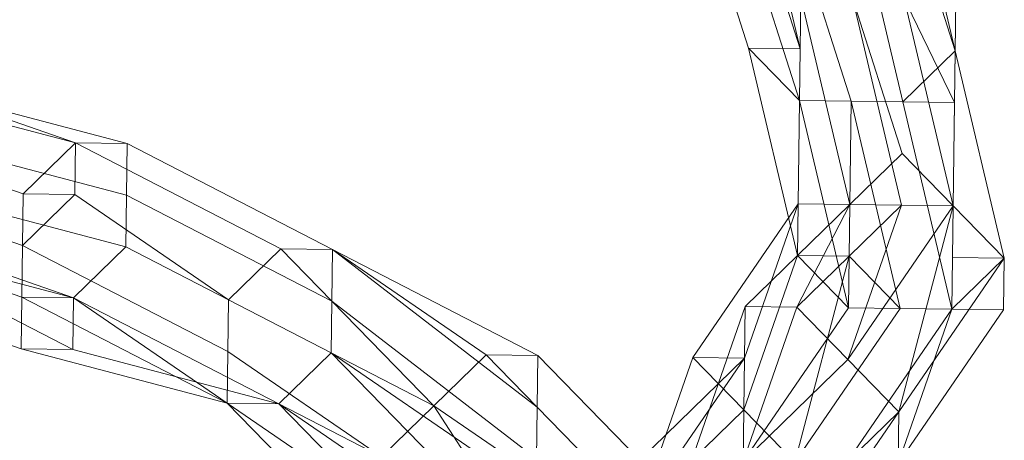
# Model space of a CAD drawing. Units: millimetres. Extents: x -8007 to 416104, y -3372 to 18508.
# Drawn here: x 586 to 793, y 12752 to 12840 of the extents above; entities that cross this region are included whole.
import ezdxf

# ---------------------------------------------------------------- set-up
doc = ezdxf.new("R2010")
doc.units = ezdxf.units.MM
doc.layers.add('Toestel 2D', color=7, linetype='Continuous', lineweight=20)

# ---------------------------------------------------------------- blocks, each defined once
blk = doc.blocks.new('WP-P108')
at = {"layer": 'Toestel 2D', "elevation": -10.17}
for points in [[(772.39, 12877.27), (782.69, 12833.73), (782.83, 12844.58), (772.53, 12888.12)], [(782.83, 12844.58), (772.53, 12888.12), (772.39, 12877.27), (782.69, 12833.73), (782.83, 12844.58)], [(739.84, 12877.69), (750.13, 12834.15), (739.28, 12834.29), (728.85, 12866.98)], [(739.28, 12834.29), (728.85, 12866.98), (739.84, 12877.69), (750.13, 12834.15), (739.28, 12834.29)], [(739.7, 12866.84), (750.13, 12834.15), (739.84, 12877.69)], [(750.13, 12834.15), (739.84, 12877.69), (739.7, 12866.84), (750.13, 12834.15)], [(739.84, 12877.69), (750.27, 12845), (750.13, 12834.15)], [(750.27, 12845), (739.84, 12877.69), (750.13, 12834.15)], [(750.13, 12834.15), (739.84, 12877.69), (750.27, 12845), (750.13, 12834.15)], [(750.27, 12845), (739.84, 12877.69), (750.13, 12834.15), (750.27, 12845)], [(772.25, 12866.42), (782.69, 12833.73), (772.39, 12877.27)], [(772.39, 12877.27), (782.69, 12833.73), (772.25, 12866.42)], [(782.69, 12833.73), (772.39, 12877.27), (772.25, 12866.42), (782.69, 12833.73)], [(782.69, 12833.73), (772.25, 12866.42), (772.39, 12877.27), (782.69, 12833.73)], [(772.39, 12877.27), (782.83, 12844.58), (782.69, 12833.73)], [(782.69, 12833.73), (772.39, 12877.27), (782.83, 12844.58), (782.69, 12833.73)], [(728.85, 12866.98), (739.28, 12834.29), (749.99, 12823.3), (739.56, 12855.99)], [(749.99, 12823.3), (739.56, 12855.99), (728.85, 12866.98), (739.28, 12834.29), (749.99, 12823.3)], [(739.56, 12855.99), (749.99, 12823.3), (750.13, 12834.15), (739.7, 12866.84)], [(750.13, 12834.15), (739.7, 12866.84), (739.56, 12855.99), (749.99, 12823.3), (750.13, 12834.15)], [(750.41, 12855.85), (760.85, 12823.16), (782.55, 12822.88), (761.4, 12866.56)], [(761.4, 12866.56), (771.7, 12823.02), (760.85, 12823.16), (750.41, 12855.85)], [(782.55, 12822.88), (761.4, 12866.56), (750.41, 12855.85), (760.85, 12823.16), (782.55, 12822.88)], [(760.85, 12823.16), (750.41, 12855.85), (761.4, 12866.56), (771.7, 12823.02), (760.85, 12823.16)], [(761.4, 12866.56), (782.55, 12822.88), (782.69, 12833.73), (772.25, 12866.42)], [(771.7, 12823.02), (761.4, 12866.56), (772.25, 12866.42), (782.69, 12833.73)], [(782.69, 12833.73), (772.25, 12866.42), (761.4, 12866.56), (782.55, 12822.88), (782.69, 12833.73)], [(771.7, 12823.02), (761.4, 12866.56), (772.25, 12866.42), (782.69, 12833.73), (771.7, 12823.02)], [(739.56, 12855.99), (749.99, 12823.3), (760.85, 12823.16), (750.41, 12855.85)], [(739.56, 12855.99), (749.99, 12823.3)], [(750.41, 12855.85), (760.85, 12823.16), (749.99, 12823.3), (739.56, 12855.99)], [(760.85, 12823.16), (750.41, 12855.85), (739.56, 12855.99), (749.99, 12823.3), (760.85, 12823.16)], [(749.99, 12823.3), (739.56, 12855.99), (749.99, 12823.3)], [(749.99, 12823.3), (739.56, 12855.99), (750.41, 12855.85), (760.85, 12823.16), (749.99, 12823.3)], [(750.41, 12855.85), (760.85, 12823.16)], [(760.85, 12823.16), (750.41, 12855.85), (760.85, 12823.16)], [(782.69, 12833.73), (792.98, 12790.19), (782.27, 12801.18), (782.83, 12844.58), (771.98, 12844.72), (782.27, 12801.18), (771.42, 12801.32), (761.12, 12844.86), (750.27, 12845), (760.57, 12801.46), (749.72, 12801.6), (750.13, 12834.15), (749.58, 12790.74), (749.72, 12801.6), (750.13, 12834.15), (750.27, 12845), (760.57, 12801.46), (771.42, 12801.32), (761.12, 12844.86), (771.98, 12844.72), (782.27, 12801.18), (782.83, 12844.58)], [(760.57, 12801.46), (749.72, 12801.6), (750.13, 12834.15), (750.27, 12845)], [(749.72, 12801.6), (760.57, 12801.46), (750.27, 12845), (750.13, 12834.15)], [(771.56, 12812.17), (760.57, 12801.46), (750.27, 12845), (761.12, 12844.86)], [(760.57, 12801.46), (771.42, 12801.32), (761.12, 12844.86), (750.27, 12845)], [(782.27, 12801.18), (771.56, 12812.17), (761.12, 12844.86), (771.98, 12844.72)], [(771.98, 12844.72), (761.12, 12844.86), (771.42, 12801.32), (782.27, 12801.18)], [(782.27, 12801.18), (771.98, 12844.72), (782.83, 12844.58)], [(782.27, 12801.18), (782.83, 12844.58), (771.98, 12844.72)], [(782.83, 12844.58), (782.69, 12833.73), (792.98, 12790.19), (782.27, 12801.18)], [(749.72, 12801.6), (749.58, 12790.74), (739.28, 12834.29), (750.13, 12834.15)], [(749.58, 12790.74), (749.99, 12823.3), (739.28, 12834.29)], [(749.58, 12790.74), (750.13, 12834.15), (749.99, 12823.3)], [(750.13, 12834.15), (749.58, 12790.74), (749.72, 12801.6)], [(750.13, 12834.15), (749.99, 12823.3), (749.58, 12790.74), (760.29, 12779.75), (760.85, 12823.16), (771.14, 12779.62), (760.29, 12779.75), (760.85, 12823.16), (749.99, 12823.3), (749.58, 12790.74)], [(760.85, 12823.16), (749.99, 12823.3), (760.29, 12779.75), (749.58, 12790.74), (749.99, 12823.3), (760.29, 12779.75), (771.14, 12779.62), (760.85, 12823.16), (782.55, 12822.88), (781.99, 12779.48), (792.98, 12790.19), (782.69, 12833.73), (782.55, 12822.88), (781.99, 12779.48), (771.14, 12779.62)], [(760.85, 12823.16), (771.14, 12779.62), (781.99, 12779.48), (771.7, 12823.02), (782.69, 12833.73), (782.13, 12790.33), (792.98, 12790.19), (782.69, 12833.73), (782.13, 12790.33), (781.99, 12779.48), (771.7, 12823.02)], [(782.13, 12790.33), (781.99, 12779.48), (771.7, 12823.02), (782.69, 12833.73)], [(781.99, 12779.48), (792.98, 12790.19), (782.69, 12833.73), (782.55, 12822.88)], [(792.98, 12790.19), (782.13, 12790.33), (782.69, 12833.73)], [(792.98, 12790.19), (782.69, 12833.73)], [(782.69, 12833.73), (792.98, 12790.19), (782.69, 12833.73)], [(554.68, 12825.81), (597.95, 12814.4), (586.96, 12803.69), (554.54, 12814.96), (554.4, 12804.11), (586.82, 12792.84), (586.68, 12781.99), (554.27, 12793.25), (554.13, 12782.4), (586.54, 12771.14), (597.39, 12771), (554.27, 12793.25), (565.12, 12793.12), (597.53, 12781.85), (608.52, 12792.56), (565.26, 12803.97), (565.39, 12814.82), (608.66, 12803.41), (608.8, 12814.26), (565.53, 12825.67), (608.8, 12814.26), (597.95, 12814.4), (565.53, 12825.67)], [(554.54, 12814.96), (586.96, 12803.69), (586.82, 12792.84), (554.4, 12804.11), (554.27, 12793.25), (597.39, 12771), (597.53, 12781.85), (565.12, 12793.12), (565.26, 12803.97), (608.52, 12792.56), (608.66, 12803.41), (565.39, 12814.82), (565.53, 12825.67), (597.95, 12814.4), (554.68, 12825.81)], [(565.53, 12825.67), (554.68, 12825.81), (597.95, 12814.4), (586.96, 12803.69), (554.54, 12814.96), (554.4, 12804.11), (586.82, 12792.84), (586.68, 12781.99), (554.27, 12793.25), (586.68, 12781.99), (554.27, 12793.25), (554.4, 12804.11), (586.82, 12792.84), (586.96, 12803.69), (554.54, 12814.96), (554.68, 12825.81), (597.95, 12814.4)], [(554.27, 12793.25), (597.53, 12781.85), (565.12, 12793.12), (565.26, 12803.97), (608.52, 12792.56), (608.66, 12803.41), (565.39, 12814.82), (565.53, 12825.67), (608.8, 12814.26), (608.66, 12803.41), (565.39, 12814.82), (565.26, 12803.97), (608.52, 12792.56), (597.53, 12781.85), (565.12, 12793.12)], [(597.95, 12814.4), (586.96, 12803.69), (554.54, 12814.96), (554.68, 12825.81)], [(554.68, 12825.81), (554.54, 12814.96), (586.96, 12803.69), (597.95, 12814.4)], [(597.95, 12814.4), (554.68, 12825.81), (565.53, 12825.67)], [(565.53, 12825.67), (554.68, 12825.81), (597.95, 12814.4)], [(565.53, 12825.67), (565.39, 12814.82), (608.66, 12803.41), (608.8, 12814.26)], [(608.8, 12814.26), (608.66, 12803.41), (565.39, 12814.82), (565.53, 12825.67)], [(608.8, 12814.26), (565.53, 12825.67)], [(608.8, 12814.26), (597.95, 12814.4), (565.53, 12825.67)], [(565.53, 12825.67), (597.95, 12814.4), (608.8, 12814.26)], [(565.53, 12825.67), (608.8, 12814.26)], [(565.53, 12825.67), (608.8, 12814.26), (565.53, 12825.67)], [(565.53, 12825.67), (597.95, 12814.4), (608.8, 12814.26), (565.53, 12825.67)], [(565.53, 12825.67), (608.8, 12814.26), (565.53, 12825.67)], [(749.58, 12790.74), (760.29, 12779.75), (749.99, 12823.3)], [(760.29, 12779.75), (749.58, 12790.74), (749.99, 12823.3), (760.85, 12823.16)], [(760.29, 12779.75), (771.14, 12779.62), (760.85, 12823.16), (749.99, 12823.3)], [(760.85, 12823.16), (771.14, 12779.62), (760.29, 12779.75)], [(771.14, 12779.62), (781.99, 12779.48), (782.55, 12822.88), (760.85, 12823.16)], [(781.99, 12779.48), (771.14, 12779.62), (760.85, 12823.16), (771.7, 12823.02)], [(586.96, 12803.69), (586.82, 12792.84), (554.4, 12804.11), (554.54, 12814.96)], [(554.54, 12814.96), (554.4, 12804.11), (586.82, 12792.84), (586.96, 12803.69)], [(608.52, 12792.56), (608.66, 12803.41), (565.39, 12814.82), (565.26, 12803.97)], [(565.26, 12803.97), (565.39, 12814.82), (608.66, 12803.41), (608.52, 12792.56)], [(597.95, 12814.4), (597.81, 12803.55), (586.96, 12803.69)], [(597.95, 12814.4), (586.96, 12803.69)], [(597.81, 12803.55), (597.95, 12814.4), (586.96, 12803.69)], [(586.96, 12803.69), (597.95, 12814.4), (597.81, 12803.55), (586.96, 12803.69)], [(586.96, 12803.69), (597.95, 12814.4), (586.96, 12803.69)], [(597.95, 12814.4), (586.96, 12803.69), (597.81, 12803.55), (597.95, 12814.4)], [(597.95, 12814.4), (641.07, 12792.14), (630.08, 12781.43), (597.81, 12803.55)], [(641.07, 12792.14), (597.95, 12814.4), (597.81, 12803.55), (630.08, 12781.43)], [(597.95, 12814.4), (597.81, 12803.55)], [(630.08, 12781.43), (597.81, 12803.55), (597.95, 12814.4), (641.07, 12792.14), (630.08, 12781.43)], [(641.07, 12792.14), (597.95, 12814.4), (597.81, 12803.55), (630.08, 12781.43), (641.07, 12792.14)], [(597.95, 12814.4), (597.81, 12803.55), (597.95, 12814.4)], [(608.8, 12814.26), (651.92, 12792), (641.07, 12792.14), (597.95, 12814.4)], [(651.92, 12792), (608.8, 12814.26), (597.95, 12814.4), (641.07, 12792.14)], [(608.8, 12814.26), (597.95, 12814.4), (608.8, 12814.26)], [(597.95, 12814.4), (608.8, 12814.26), (597.95, 12814.4)], [(641.07, 12792.14), (597.95, 12814.4), (608.8, 12814.26), (651.92, 12792), (641.07, 12792.14)], [(651.92, 12792), (608.8, 12814.26), (597.95, 12814.4), (641.07, 12792.14), (651.92, 12792)], [(597.95, 12814.4), (608.8, 12814.26), (597.95, 12814.4)], [(608.8, 12814.26), (597.95, 12814.4), (608.8, 12814.26)], [(597.95, 12814.4), (608.8, 12814.26), (597.95, 12814.4)], [(597.95, 12814.4), (608.8, 12814.26), (597.95, 12814.4)], [(608.8, 12814.26), (597.95, 12814.4), (608.8, 12814.26)], [(597.95, 12814.4), (608.8, 12814.26), (597.95, 12814.4)], [(608.66, 12803.41), (651.78, 12781.15), (651.92, 12792), (608.8, 12814.26)], [(651.78, 12781.15), (608.66, 12803.41), (608.8, 12814.26), (651.92, 12792)], [(608.8, 12814.26), (608.66, 12803.41)], [(608.66, 12803.41), (608.8, 12814.26)], [(608.66, 12803.41), (608.8, 12814.26)], [(651.92, 12792), (608.8, 12814.26), (608.66, 12803.41), (651.78, 12781.15), (651.92, 12792)], [(651.78, 12781.15), (608.66, 12803.41), (608.8, 12814.26), (651.92, 12792), (651.78, 12781.15)], [(608.8, 12814.26), (608.66, 12803.41), (608.8, 12814.26)], [(608.66, 12803.41), (608.8, 12814.26), (608.66, 12803.41)], [(608.8, 12814.26), (608.66, 12803.41), (608.8, 12814.26)], [(608.66, 12803.41), (608.8, 12814.26), (608.66, 12803.41)], [(608.8, 12814.26), (651.92, 12792)], [(608.8, 12814.26), (651.92, 12792)], [(651.92, 12792), (608.8, 12814.26)], [(651.92, 12792), (608.8, 12814.26)], [(651.92, 12792), (608.8, 12814.26), (651.92, 12792)], [(651.92, 12792), (608.8, 12814.26), (651.92, 12792)], [(651.92, 12792), (608.8, 12814.26), (651.92, 12792)], [(651.92, 12792), (608.8, 12814.26), (651.92, 12792)], [(771.42, 12801.32), (760.57, 12801.46), (771.56, 12812.17), (782.27, 12801.18)], [(586.82, 12792.84), (586.68, 12781.99), (554.27, 12793.25), (554.4, 12804.11)], [(554.4, 12804.11), (554.27, 12793.25), (586.68, 12781.99), (586.82, 12792.84)], [(597.53, 12781.85), (608.52, 12792.56), (565.26, 12803.97), (565.12, 12793.12)], [(565.12, 12793.12), (565.26, 12803.97), (608.52, 12792.56), (597.53, 12781.85)], [(586.82, 12792.84), (586.96, 12803.69), (597.81, 12803.55)], [(586.96, 12803.69), (586.82, 12792.84)], [(586.82, 12792.84), (586.96, 12803.69), (597.81, 12803.55), (586.82, 12792.84)], [(586.82, 12792.84), (586.96, 12803.69), (586.82, 12792.84)], [(586.96, 12803.69), (586.82, 12792.84), (597.81, 12803.55), (586.96, 12803.69)], [(597.81, 12803.55), (630.08, 12781.43), (629.94, 12770.58), (586.82, 12792.84)], [(630.08, 12781.43), (597.81, 12803.55), (586.82, 12792.84), (629.94, 12770.58)], [(597.81, 12803.55), (586.82, 12792.84)], [(629.94, 12770.58), (586.82, 12792.84), (597.81, 12803.55), (630.08, 12781.43), (629.94, 12770.58)], [(630.08, 12781.43), (597.81, 12803.55), (586.82, 12792.84), (629.94, 12770.58), (630.08, 12781.43)], [(597.81, 12803.55), (586.82, 12792.84), (597.81, 12803.55)], [(608.52, 12792.56), (651.64, 12770.3), (651.78, 12781.15), (608.66, 12803.41)], [(651.64, 12770.3), (608.52, 12792.56), (608.66, 12803.41), (651.78, 12781.15)], [(608.66, 12803.41), (608.52, 12792.56)], [(608.52, 12792.56), (608.66, 12803.41)], [(608.52, 12792.56), (608.66, 12803.41)], [(608.52, 12792.56), (608.66, 12803.41)], [(651.78, 12781.15), (608.66, 12803.41), (608.52, 12792.56), (651.64, 12770.3), (651.78, 12781.15)], [(651.64, 12770.3), (608.52, 12792.56), (608.66, 12803.41), (651.78, 12781.15), (651.64, 12770.3)], [(608.66, 12803.41), (608.52, 12792.56), (608.66, 12803.41)], [(608.52, 12792.56), (608.66, 12803.41), (608.52, 12792.56)], [(608.66, 12803.41), (608.52, 12792.56), (608.66, 12803.41)], [(608.52, 12792.56), (608.66, 12803.41), (608.52, 12792.56)], [(749.72, 12801.6), (727.6, 12769.32), (738.31, 12758.33), (749.58, 12790.74)], [(727.6, 12769.32), (749.72, 12801.6), (738.45, 12769.18)], [(738.31, 12758.33), (749.58, 12790.74), (749.72, 12801.6), (727.6, 12769.32), (738.31, 12758.33)], [(727.6, 12769.32), (749.72, 12801.6), (738.45, 12769.18), (727.6, 12769.32)], [(738.45, 12769.18), (749.72, 12801.6), (749.58, 12790.74), (738.31, 12758.33)], [(738.45, 12769.18), (749.72, 12801.6), (749.58, 12790.74), (738.31, 12758.33), (738.45, 12769.18)], [(760.57, 12801.46), (738.59, 12780.03), (738.45, 12769.18), (749.72, 12801.6)], [(738.59, 12780.03), (760.57, 12801.46), (749.72, 12801.6), (738.45, 12769.18)], [(738.45, 12769.18), (749.72, 12801.6)], [(738.45, 12769.18), (749.72, 12801.6), (760.57, 12801.46), (738.59, 12780.03), (738.45, 12769.18)], [(738.59, 12780.03), (760.57, 12801.46), (749.72, 12801.6), (738.45, 12769.18), (738.59, 12780.03)], [(738.45, 12769.18), (749.72, 12801.6), (738.45, 12769.18)], [(738.59, 12780.03), (760.57, 12801.46), (749.44, 12779.89)], [(749.44, 12779.89), (771.42, 12801.32), (760.57, 12801.46), (738.59, 12780.03)], [(738.59, 12780.03), (760.57, 12801.46), (749.44, 12779.89), (738.59, 12780.03)], [(749.44, 12779.89), (771.42, 12801.32), (760.57, 12801.46), (738.59, 12780.03), (749.44, 12779.89)], [(782.27, 12801.18), (760.15, 12768.9), (749.44, 12779.89), (760.57, 12801.46)], [(749.44, 12779.89), (760.57, 12801.46), (782.27, 12801.18), (760.15, 12768.9), (749.44, 12779.89)], [(760.15, 12768.9), (771.42, 12801.32), (749.44, 12779.89)], [(760.15, 12768.9), (771.42, 12801.32), (749.44, 12779.89), (760.15, 12768.9)], [(749.72, 12801.6), (749.58, 12790.74)], [(749.72, 12801.6), (749.58, 12790.74)], [(760.57, 12801.46), (749.72, 12801.6)], [(760.57, 12801.46), (749.72, 12801.6)], [(770.86, 12757.91), (782.27, 12801.18), (771.42, 12801.32), (760.15, 12768.9)], [(770.86, 12757.91), (782.27, 12801.18), (771.42, 12801.32), (760.15, 12768.9), (770.86, 12757.91)], [(760.15, 12768.9), (782.27, 12801.18), (770.86, 12757.91)], [(760.15, 12768.9), (782.27, 12801.18), (770.86, 12757.91), (760.15, 12768.9)], [(782.27, 12801.18), (760.57, 12801.46), (771.42, 12801.32)], [(792.98, 12790.19), (770.86, 12757.91), (782.27, 12801.18)], [(770.86, 12757.91), (792.98, 12790.19), (782.27, 12801.18)], [(770.86, 12757.91), (782.27, 12801.18), (792.98, 12790.19), (770.86, 12757.91)], [(770.86, 12757.91), (792.98, 12790.19), (782.27, 12801.18), (770.86, 12757.91)], [(782.27, 12801.18), (792.98, 12790.19), (781.99, 12779.48), (792.84, 12779.34), (792.98, 12790.19)], [(782.27, 12801.18), (792.98, 12790.19)], [(792.98, 12790.19), (782.27, 12801.18)], [(792.98, 12790.19), (782.27, 12801.18)], [(586.68, 12781.99), (586.54, 12771.14), (554.13, 12782.4), (554.27, 12793.25)], [(554.27, 12793.25), (554.13, 12782.4), (586.54, 12771.14), (597.39, 12771)], [(554.27, 12793.25), (586.68, 12781.99), (586.54, 12771.14), (554.13, 12782.4), (554.27, 12793.25)], [(597.39, 12771), (597.53, 12781.85), (565.12, 12793.12), (554.27, 12793.25)], [(554.27, 12793.25), (565.12, 12793.12), (597.53, 12781.85)], [(554.27, 12793.25), (597.53, 12781.85), (586.68, 12781.99)], [(554.27, 12793.25), (586.68, 12781.99)], [(554.27, 12793.25), (597.53, 12781.85), (586.68, 12781.99), (554.27, 12793.25)], [(586.82, 12792.84), (629.94, 12770.58), (629.8, 12759.73), (586.68, 12781.99)], [(629.94, 12770.58), (586.82, 12792.84), (586.68, 12781.99), (629.8, 12759.73)], [(586.82, 12792.84), (586.68, 12781.99)], [(629.8, 12759.73), (586.68, 12781.99), (586.82, 12792.84), (629.94, 12770.58), (629.8, 12759.73)], [(629.94, 12770.58), (586.82, 12792.84), (586.68, 12781.99), (629.8, 12759.73), (629.94, 12770.58)], [(586.68, 12781.99), (586.82, 12792.84), (586.68, 12781.99)], [(586.82, 12792.84), (586.68, 12781.99), (586.82, 12792.84)], [(586.68, 12781.99), (586.82, 12792.84), (586.68, 12781.99)], [(586.82, 12792.84), (586.68, 12781.99), (586.82, 12792.84)], [(597.53, 12781.85), (640.65, 12759.59), (651.64, 12770.3), (608.52, 12792.56)], [(640.65, 12759.59), (597.53, 12781.85), (608.52, 12792.56), (651.64, 12770.3)], [(597.53, 12781.85), (608.52, 12792.56)], [(651.64, 12770.3), (608.52, 12792.56), (597.53, 12781.85), (640.65, 12759.59), (651.64, 12770.3)], [(640.65, 12759.59), (597.53, 12781.85), (608.52, 12792.56), (651.64, 12770.3), (640.65, 12759.59)], [(608.52, 12792.56), (597.53, 12781.85), (608.52, 12792.56)], [(597.53, 12781.85), (608.52, 12792.56), (597.53, 12781.85)], [(608.52, 12792.56), (597.53, 12781.85), (608.52, 12792.56)], [(597.53, 12781.85), (608.52, 12792.56), (597.53, 12781.85)], [(641.07, 12792.14), (673.2, 12759.17), (630.08, 12781.43)], [(630.08, 12781.43), (673.2, 12759.17), (641.07, 12792.14)], [(673.2, 12759.17), (630.08, 12781.43), (641.07, 12792.14), (673.2, 12759.17)], [(673.2, 12759.17), (641.07, 12792.14), (630.08, 12781.43), (673.2, 12759.17)], [(651.92, 12792), (684.19, 12769.88), (673.2, 12759.17), (641.07, 12792.14)], [(684.19, 12769.88), (651.92, 12792), (641.07, 12792.14), (673.2, 12759.17)], [(673.2, 12759.17), (641.07, 12792.14), (651.92, 12792), (684.19, 12769.88), (673.2, 12759.17)], [(684.19, 12769.88), (651.92, 12792), (641.07, 12792.14), (673.2, 12759.17), (684.19, 12769.88)], [(651.78, 12781.15), (694.77, 12748.04), (694.91, 12758.89), (651.92, 12792)], [(694.77, 12748.04), (651.78, 12781.15), (651.92, 12792), (694.91, 12758.89)], [(694.91, 12758.89), (651.92, 12792), (651.78, 12781.15), (694.77, 12748.04), (694.91, 12758.89)], [(694.77, 12748.04), (651.78, 12781.15), (651.92, 12792), (694.91, 12758.89), (694.77, 12748.04)], [(651.92, 12792), (695.04, 12769.74), (684.19, 12769.88)], [(695.04, 12769.74), (651.92, 12792), (694.91, 12758.89)], [(694.91, 12758.89), (651.92, 12792), (695.04, 12769.74)], [(695.04, 12769.74), (651.92, 12792), (684.19, 12769.88)], [(684.19, 12769.88), (651.92, 12792), (695.04, 12769.74), (684.19, 12769.88)], [(695.04, 12769.74), (651.92, 12792), (694.91, 12758.89), (695.04, 12769.74)], [(694.91, 12758.89), (651.92, 12792), (695.04, 12769.74), (694.91, 12758.89)], [(695.04, 12769.74), (651.92, 12792), (684.19, 12769.88), (695.04, 12769.74)], [(738.17, 12747.48), (760.29, 12779.75), (749.58, 12790.74), (738.31, 12758.33)], [(738.17, 12747.48), (760.29, 12779.75), (749.58, 12790.74), (738.31, 12758.33), (738.17, 12747.48)], [(738.31, 12758.33), (749.58, 12790.74), (760.43, 12790.61), (749.02, 12747.34)], [(738.31, 12758.33), (749.58, 12790.74), (760.43, 12790.61), (749.02, 12747.34), (738.31, 12758.33)], [(749.02, 12747.34), (760.43, 12790.61), (771.14, 12779.62)], [(749.02, 12747.34), (760.43, 12790.61), (771.14, 12779.62), (749.02, 12747.34)], [(771.14, 12779.62), (760.43, 12790.61), (749.58, 12790.74), (760.29, 12779.75)], [(760.43, 12790.61), (749.58, 12790.74), (760.29, 12779.75), (771.14, 12779.62)], [(749.58, 12790.74), (760.29, 12779.75), (771.14, 12779.62), (781.99, 12779.48), (771.14, 12779.62), (760.29, 12779.75)], [(770.86, 12757.91), (792.98, 12790.19), (792.84, 12779.34), (770.72, 12747.06)], [(770.72, 12747.06), (781.99, 12779.48), (792.98, 12790.19), (770.86, 12757.91)], [(770.86, 12757.91), (792.98, 12790.19), (792.84, 12779.34), (770.72, 12747.06), (770.86, 12757.91)], [(770.72, 12747.06), (781.99, 12779.48), (792.98, 12790.19), (770.86, 12757.91), (770.72, 12747.06)], [(792.98, 12790.19), (781.99, 12779.48), (782.13, 12790.33)], [(792.98, 12790.19), (781.99, 12779.48), (782.13, 12790.33)], [(781.99, 12779.48), (792.84, 12779.34), (792.98, 12790.19)], [(586.68, 12781.99), (629.8, 12759.73), (586.54, 12771.14)], [(586.68, 12781.99), (586.54, 12771.14)], [(586.68, 12781.99), (586.54, 12771.14)], [(629.8, 12759.73), (586.54, 12771.14), (586.68, 12781.99), (629.8, 12759.73)], [(586.54, 12771.14), (586.68, 12781.99), (586.54, 12771.14)], [(586.54, 12771.14), (586.68, 12781.99), (586.54, 12771.14)], [(597.53, 12781.85), (629.8, 12759.73), (586.68, 12781.99)], [(629.8, 12759.73), (586.68, 12781.99), (597.53, 12781.85), (629.8, 12759.73)], [(586.68, 12781.99), (597.53, 12781.85), (586.68, 12781.99)], [(586.68, 12781.99), (597.53, 12781.85), (586.68, 12781.99)], [(586.68, 12781.99), (597.53, 12781.85), (586.68, 12781.99)], [(597.39, 12771), (640.65, 12759.59), (597.53, 12781.85)], [(597.39, 12771), (597.53, 12781.85)], [(597.39, 12771), (597.53, 12781.85)], [(640.65, 12759.59), (597.53, 12781.85), (597.39, 12771), (640.65, 12759.59)], [(597.53, 12781.85), (597.39, 12771), (597.53, 12781.85)], [(597.53, 12781.85), (597.39, 12771), (597.53, 12781.85)], [(629.8, 12759.73), (597.53, 12781.85), (640.65, 12759.59)], [(640.65, 12759.59), (597.53, 12781.85)], [(629.8, 12759.73), (597.53, 12781.85), (640.65, 12759.59), (629.8, 12759.73)], [(640.65, 12759.59), (597.53, 12781.85), (640.65, 12759.59)], [(630.08, 12781.43), (673.2, 12759.17), (662.21, 12748.46), (629.94, 12770.58)], [(673.2, 12759.17), (630.08, 12781.43), (629.94, 12770.58), (662.21, 12748.46)], [(662.21, 12748.46), (629.94, 12770.58), (630.08, 12781.43), (673.2, 12759.17), (662.21, 12748.46)], [(673.2, 12759.17), (630.08, 12781.43), (629.94, 12770.58), (662.21, 12748.46), (673.2, 12759.17)], [(651.64, 12770.3), (683.78, 12737.33), (694.77, 12748.04), (651.78, 12781.15)], [(683.92, 12748.18), (651.64, 12770.3), (651.78, 12781.15), (694.77, 12748.04)], [(694.77, 12748.04), (651.78, 12781.15), (651.64, 12770.3), (683.78, 12737.33), (694.77, 12748.04)], [(683.92, 12748.18), (651.64, 12770.3), (651.78, 12781.15), (694.77, 12748.04), (683.92, 12748.18)], [(738.59, 12780.03), (727.32, 12747.62), (716.47, 12747.76), (738.45, 12769.18)], [(727.32, 12747.62), (738.59, 12780.03), (738.45, 12769.18), (716.47, 12747.76)], [(716.47, 12747.76), (738.45, 12769.18), (738.59, 12780.03), (727.32, 12747.62), (716.47, 12747.76)], [(727.32, 12747.62), (738.59, 12780.03), (738.45, 12769.18), (716.47, 12747.76), (727.32, 12747.62)], [(749.44, 12779.89), (738.17, 12747.48), (727.32, 12747.62), (738.59, 12780.03)], [(738.17, 12747.48), (749.44, 12779.89), (738.59, 12780.03), (727.32, 12747.62)], [(727.32, 12747.62), (738.59, 12780.03), (749.44, 12779.89), (738.17, 12747.48), (727.32, 12747.62)], [(738.17, 12747.48), (749.44, 12779.89), (738.59, 12780.03), (727.32, 12747.62), (738.17, 12747.48)], [(760.15, 12768.9), (738.17, 12747.48), (749.44, 12779.89)], [(749.44, 12779.89), (738.17, 12747.48), (760.15, 12768.9)], [(738.17, 12747.48), (749.44, 12779.89), (760.15, 12768.9), (738.17, 12747.48)], [(738.17, 12747.48), (760.15, 12768.9), (749.44, 12779.89), (738.17, 12747.48)], [(760.29, 12779.75), (738.17, 12747.48), (749.02, 12747.34), (771.14, 12779.62)], [(749.02, 12747.34), (771.14, 12779.62), (760.29, 12779.75), (738.17, 12747.48), (749.02, 12747.34)], [(771.14, 12779.62), (749.02, 12747.34), (759.87, 12747.2), (781.99, 12779.48)], [(749.02, 12747.34), (771.14, 12779.62), (781.99, 12779.48), (759.87, 12747.2)], [(759.87, 12747.2), (781.99, 12779.48), (771.14, 12779.62), (749.02, 12747.34), (759.87, 12747.2)], [(749.02, 12747.34), (771.14, 12779.62), (781.99, 12779.48), (759.87, 12747.2), (749.02, 12747.34)], [(781.99, 12779.48), (759.87, 12747.2), (770.72, 12747.06), (792.84, 12779.34)], [(759.87, 12747.2), (781.99, 12779.48), (770.72, 12747.06)], [(770.72, 12747.06), (792.84, 12779.34), (781.99, 12779.48), (759.87, 12747.2), (770.72, 12747.06)], [(759.87, 12747.2), (781.99, 12779.48), (770.72, 12747.06), (759.87, 12747.2)], [(771.14, 12779.62), (781.99, 12779.48)], [(781.99, 12779.48), (771.14, 12779.62)], [(586.54, 12771.14), (629.8, 12759.73), (640.65, 12759.59), (597.39, 12771)], [(586.54, 12771.14), (597.39, 12771)], [(586.54, 12771.14), (597.39, 12771)], [(640.65, 12759.59), (597.39, 12771), (586.54, 12771.14), (629.8, 12759.73), (640.65, 12759.59)], [(597.39, 12771), (586.54, 12771.14), (597.39, 12771)], [(597.39, 12771), (586.54, 12771.14), (597.39, 12771)], [(629.94, 12770.58), (662.21, 12748.46), (662.07, 12737.61), (629.8, 12759.73)], [(662.21, 12748.46), (629.94, 12770.58), (629.8, 12759.73), (662.07, 12737.61)], [(662.07, 12737.61), (629.8, 12759.73), (629.94, 12770.58), (662.21, 12748.46), (662.07, 12737.61)], [(662.21, 12748.46), (629.94, 12770.58), (629.8, 12759.73), (662.07, 12737.61), (662.21, 12748.46)], [(640.65, 12759.59), (683.78, 12737.33), (651.64, 12770.3)], [(683.78, 12737.33), (640.65, 12759.59), (651.64, 12770.3), (683.92, 12748.18)], [(683.78, 12737.33), (651.64, 12770.3), (640.65, 12759.59), (683.78, 12737.33)], [(683.78, 12737.33), (640.65, 12759.59), (651.64, 12770.3), (683.92, 12748.18), (683.78, 12737.33)], [(684.19, 12769.88), (716.33, 12736.91), (705.48, 12737.05), (673.2, 12759.17)], [(716.33, 12736.91), (684.19, 12769.88), (673.2, 12759.17), (705.48, 12737.05)], [(705.48, 12737.05), (673.2, 12759.17), (684.19, 12769.88), (716.33, 12736.91), (705.48, 12737.05)], [(716.33, 12736.91), (684.19, 12769.88), (673.2, 12759.17), (705.48, 12737.05), (716.33, 12736.91)], [(695.04, 12769.74), (727.18, 12736.77), (716.33, 12736.91), (684.19, 12769.88)], [(727.18, 12736.77), (695.04, 12769.74), (684.19, 12769.88), (716.33, 12736.91)], [(716.33, 12736.91), (684.19, 12769.88), (695.04, 12769.74), (727.18, 12736.77), (716.33, 12736.91)], [(727.18, 12736.77), (695.04, 12769.74), (684.19, 12769.88), (716.33, 12736.91), (727.18, 12736.77)], [(694.91, 12758.89), (727.04, 12725.92), (727.18, 12736.77), (695.04, 12769.74)], [(727.04, 12725.92), (694.91, 12758.89), (695.04, 12769.74), (727.18, 12736.77)], [(727.18, 12736.77), (695.04, 12769.74), (694.91, 12758.89), (727.04, 12725.92), (727.18, 12736.77)], [(727.04, 12725.92), (694.91, 12758.89), (695.04, 12769.74), (727.18, 12736.77), (727.04, 12725.92)], [(727.6, 12769.32), (716.33, 12736.91), (738.31, 12758.33)], [(738.45, 12769.18), (716.47, 12747.76), (716.33, 12736.91), (727.6, 12769.32)], [(716.33, 12736.91), (738.31, 12758.33), (727.6, 12769.32), (716.33, 12736.91)], [(716.33, 12736.91), (727.6, 12769.32), (738.45, 12769.18), (716.47, 12747.76), (716.33, 12736.91)], [(716.47, 12747.76), (738.45, 12769.18), (716.33, 12736.91)], [(716.33, 12736.91), (738.45, 12769.18), (738.31, 12758.33)], [(716.47, 12747.76), (738.45, 12769.18), (716.33, 12736.91), (716.47, 12747.76)], [(716.33, 12736.91), (738.45, 12769.18), (738.31, 12758.33), (716.33, 12736.91)], [(770.86, 12757.91), (748.88, 12736.49), (738.17, 12747.48), (760.15, 12768.9)], [(748.88, 12736.49), (770.86, 12757.91), (760.15, 12768.9), (738.17, 12747.48)], [(738.17, 12747.48), (760.15, 12768.9), (770.86, 12757.91), (748.88, 12736.49), (738.17, 12747.48)], [(748.88, 12736.49), (770.86, 12757.91), (760.15, 12768.9), (738.17, 12747.48), (748.88, 12736.49)], [(629.8, 12759.73), (661.93, 12726.76), (672.79, 12726.62), (640.65, 12759.59)], [(661.93, 12726.76), (629.8, 12759.73), (662.07, 12737.61)], [(662.07, 12737.61), (629.8, 12759.73)], [(662.07, 12737.61), (629.8, 12759.73), (640.65, 12759.59), (672.93, 12737.47)], [(672.79, 12726.62), (640.65, 12759.59), (629.8, 12759.73), (661.93, 12726.76), (672.79, 12726.62)], [(661.93, 12726.76), (629.8, 12759.73), (662.07, 12737.61), (661.93, 12726.76)], [(662.07, 12737.61), (629.8, 12759.73), (662.07, 12737.61)], [(662.07, 12737.61), (629.8, 12759.73), (640.65, 12759.59), (672.93, 12737.47), (662.07, 12737.61)], [(640.65, 12759.59), (672.79, 12726.62), (683.78, 12737.33)], [(672.93, 12737.47), (640.65, 12759.59), (683.78, 12737.33)], [(683.78, 12737.33), (640.65, 12759.59), (672.79, 12726.62), (683.78, 12737.33)], [(672.93, 12737.47), (640.65, 12759.59), (683.78, 12737.33), (672.93, 12737.47)], [(673.2, 12759.17), (694.49, 12726.34), (694.35, 12715.49), (662.21, 12748.46)], [(694.49, 12726.34), (673.2, 12759.17), (662.21, 12748.46), (694.35, 12715.49)], [(694.35, 12715.49), (662.21, 12748.46), (673.2, 12759.17), (694.49, 12726.34), (694.35, 12715.49)], [(694.49, 12726.34), (673.2, 12759.17), (662.21, 12748.46), (694.35, 12715.49), (694.49, 12726.34)], [(673.2, 12759.17), (705.48, 12737.05), (694.49, 12726.34)], [(705.48, 12737.05), (673.2, 12759.17), (694.49, 12726.34)], [(694.49, 12726.34), (673.2, 12759.17), (705.48, 12737.05), (694.49, 12726.34)], [(705.48, 12737.05), (673.2, 12759.17), (694.49, 12726.34), (705.48, 12737.05)], [(694.77, 12748.04), (727.04, 12725.92), (694.91, 12758.89)], [(727.04, 12725.92), (694.77, 12748.04), (694.91, 12758.89)], [(727.04, 12725.92), (694.91, 12758.89), (694.77, 12748.04), (727.04, 12725.92)], [(727.04, 12725.92), (694.77, 12748.04), (694.91, 12758.89), (727.04, 12725.92)], [(738.31, 12758.33), (716.33, 12736.91), (727.04, 12725.92), (738.17, 12747.48)], [(716.33, 12736.91), (738.31, 12758.33), (749.02, 12747.34), (727.04, 12725.92)], [(727.04, 12725.92), (738.17, 12747.48), (738.31, 12758.33), (716.33, 12736.91), (727.04, 12725.92)], [(716.33, 12736.91), (738.31, 12758.33), (749.02, 12747.34), (727.04, 12725.92), (716.33, 12736.91)], [(770.72, 12747.06), (748.6, 12714.79), (748.74, 12725.64), (770.86, 12757.91)], [(748.6, 12714.79), (770.72, 12747.06), (770.86, 12757.91), (748.74, 12725.64)], [(748.74, 12725.64), (770.86, 12757.91), (770.72, 12747.06), (748.6, 12714.79), (748.74, 12725.64)], [(748.6, 12714.79), (770.72, 12747.06), (770.86, 12757.91), (748.74, 12725.64), (748.6, 12714.79)], [(748.88, 12736.49), (770.86, 12757.91), (748.74, 12725.64)], [(748.74, 12725.64), (770.86, 12757.91), (748.88, 12736.49)], [(748.88, 12736.49), (770.86, 12757.91), (748.74, 12725.64), (748.88, 12736.49)], [(748.74, 12725.64), (770.86, 12757.91), (748.88, 12736.49), (748.74, 12725.64)]]:
    blk.add_lwpolyline(points, close=True, dxfattribs=at)
for points in [[(771.98, 12844.72), (782.27, 12801.18), (771.56, 12812.17), (761.12, 12844.86)], [(750.27, 12845), (760.57, 12801.46), (749.72, 12801.6), (750.13, 12834.15), (739.28, 12834.29), (749.58, 12790.74), (749.99, 12823.3), (739.28, 12834.29), (749.58, 12790.74), (749.72, 12801.6), (750.13, 12834.15), (750.27, 12845), (760.57, 12801.46), (771.56, 12812.17), (761.12, 12844.86)], [(771.98, 12844.72), (782.27, 12801.18), (782.83, 12844.58), (782.69, 12833.73), (792.98, 12790.19), (782.27, 12801.18), (782.83, 12844.58)], [(782.69, 12833.73), (782.83, 12844.58), (782.27, 12801.18)], [(782.27, 12801.18), (792.98, 12790.19), (782.69, 12833.73)], [(597.95, 12814.4), (608.8, 12814.26)], [(608.8, 12814.26), (597.95, 12814.4)], [(608.8, 12814.26), (597.95, 12814.4)], [(597.95, 12814.4), (608.8, 12814.26)], [(608.8, 12814.26), (608.66, 12803.41), (608.8, 12814.26), (597.95, 12814.4)], [(608.8, 12814.26), (597.95, 12814.4)], [(597.95, 12814.4), (608.8, 12814.26)], [(608.8, 12814.26), (597.95, 12814.4)], [(760.57, 12801.46), (771.56, 12812.17), (782.27, 12801.18)], [(586.96, 12803.69), (586.82, 12792.84)], [(586.82, 12792.84), (597.81, 12803.55), (586.96, 12803.69)], [(749.72, 12801.6), (749.58, 12790.74)], [(749.58, 12790.74), (749.72, 12801.6)], [(749.58, 12790.74), (749.72, 12801.6)], [(749.72, 12801.6), (749.58, 12790.74)], [(760.57, 12801.46), (749.72, 12801.6)], [(749.72, 12801.6), (760.57, 12801.46)], [(749.72, 12801.6), (760.57, 12801.46)], [(760.57, 12801.46), (749.72, 12801.6)], [(782.27, 12801.18), (760.57, 12801.46)], [(760.57, 12801.46), (771.42, 12801.32), (782.27, 12801.18)], [(782.27, 12801.18), (771.42, 12801.32), (760.57, 12801.46)], [(586.68, 12781.99), (586.82, 12792.84)], [(586.82, 12792.84), (586.68, 12781.99)], [(586.82, 12792.84), (586.68, 12781.99)], [(586.68, 12781.99), (586.82, 12792.84)], [(586.82, 12792.84), (586.68, 12781.99)], [(586.68, 12781.99), (586.82, 12792.84)], [(608.52, 12792.56), (597.53, 12781.85)], [(597.53, 12781.85), (608.52, 12792.56)], [(597.53, 12781.85), (608.52, 12792.56)], [(608.52, 12792.56), (597.53, 12781.85)], [(597.53, 12781.85), (608.52, 12792.56)], [(608.52, 12792.56), (597.53, 12781.85)], [(749.58, 12790.74), (760.29, 12779.75)], [(760.29, 12779.75), (749.58, 12790.74)], [(586.68, 12781.99), (597.53, 12781.85)], [(597.53, 12781.85), (586.68, 12781.99)], [(586.68, 12781.99), (597.53, 12781.85)], [(597.53, 12781.85), (586.68, 12781.99)], [(586.68, 12781.99), (597.53, 12781.85)], [(597.53, 12781.85), (586.68, 12781.99)], [(760.29, 12779.75), (771.14, 12779.62), (781.99, 12779.48)], [(781.99, 12779.48), (771.14, 12779.62), (760.29, 12779.75)]]:
    blk.add_lwpolyline(points, dxfattribs=at)

msp = doc.modelspace()

# ---------------------------------------------------------------- block references
msp.add_blockref('WP-P108', (0, 0))

doc.saveas('drawing.dxf')
